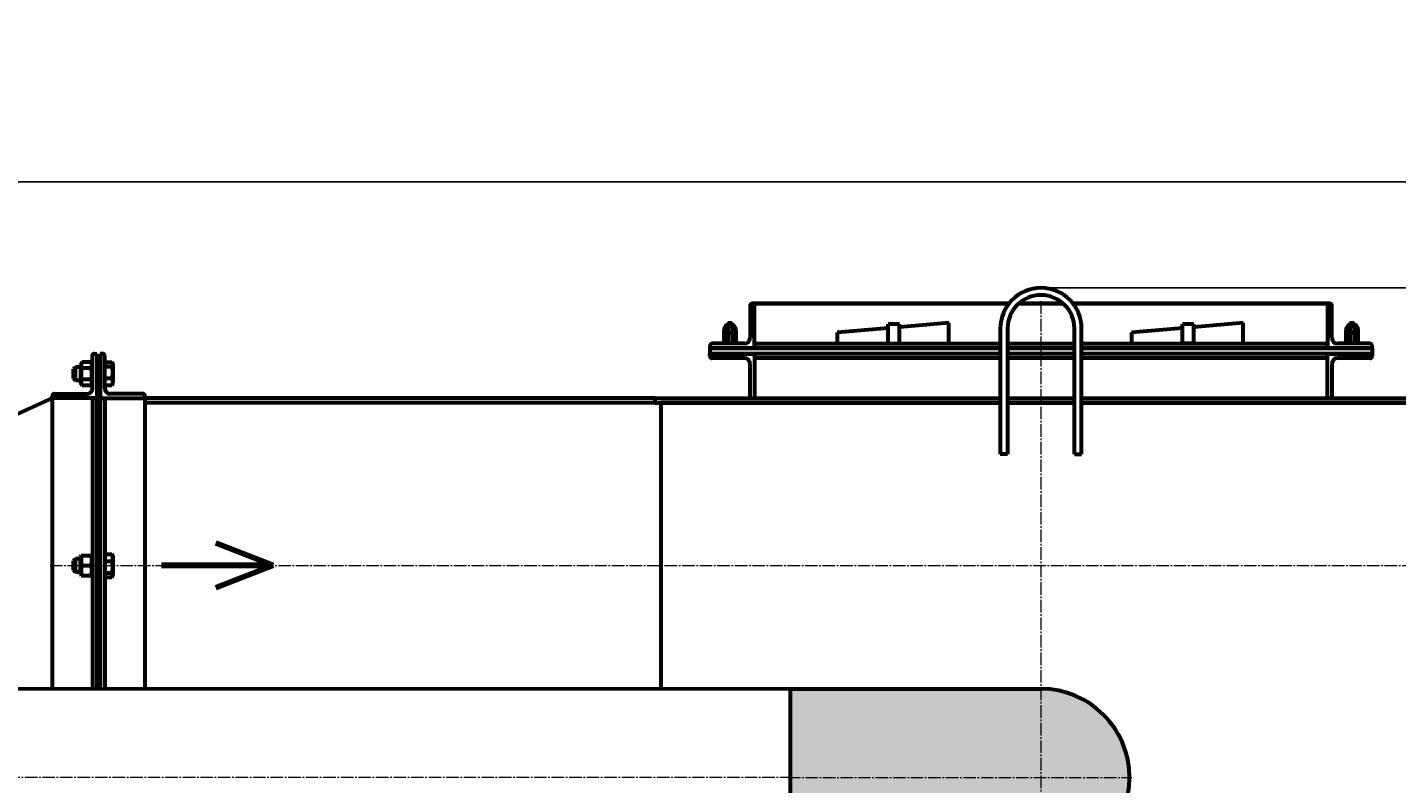
# Model space of a CAD drawing. Units: millimetres. Extents: x -820 to 11075, y -3862 to 3178.
# Drawn here: x 4726 to 5955, y 2394 to 3073 of the extents above; entities that cross this region are included whole.
import ezdxf

# ---------------------------------------------------------------- set-up
doc = ezdxf.new("R2010")
doc.units = ezdxf.units.MM
for name, pattern in [('K5LT_AXLED', [15.75, 11.25, -1.5, 1.5, -1.5]), ('K5LT_BASIC', [0]), ('K5LT_REINFORCED', [0]), ('K5LT_THIN', [0])]:
    doc.linetypes.add(name, pattern=pattern)
doc.styles.add('KDIMTEXTSTYLE', font='GOST_AU.SHX', dxfattribs={"width": 0.96, "oblique": 15, "height": 5})
doc.dimstyles.new('KDIMSTYLE (1.00)', dxfattribs={"dimtxt": 5, "dimasz": 1, "dimexe": 2, "dimexo": 0, "dimgap": 1, "dimtad": 1, "dimtxsty": 'KDIMTEXTSTYLE', "dimsah": 1, "dimcen": 0, "dimdle": 1, "dimadec": 0, "dimazin": 0, "dimtfac": 0.667, "dimtmove": 0, "dimatfit": 3, "dimfxl": 1, "dimtvp": 1, "dimtolj": 1, "dimtzin": 0, "dimarcsym": 0})

# ---------------------------------------------------------------- blocks, each defined once
blk = doc.blocks.new('U16')
at = {"color": 134, "linetype": 'K5LT_REINFORCED', "lineweight": 100, "true_color": 0x009696}
for q in [(4895.5, 2610.1), (4846.7, 2590), (4895.5, 2569.9)]:
    blk.add_line((4946.7, 2590), q, dxfattribs=at)
blk = doc.blocks.new('KDIMARROW_01')
blk.add_hatch(color=0).paths.add_polyline_path([(0, 0), (-5, 0.7), (-4.5, 0), (-5, -0.7)])
at = {"color": 0, "linetype": 'K5LT_THIN', "lineweight": 18}
for p, q in [((-4.5, 0), (-5, 0.7)), ((-5, 0.7), (0, 0)), ((0, 0), (-5, -0.7)), ((-5, -0.7), (-4.5, 0)), ((0, 0), (-1, 0))]:
    blk.add_line(p, q, dxfattribs=at)
blk = doc.blocks.new('U26')
at = {"true_color": 0xffffff}
blk.add_hatch(color=7, dxfattribs=at).paths.add_polyline_path([(5635.6, 2320.5), (5646.8, 2321.3), (5657.8, 2323.7), (5668.4, 2327.6), (5678.3, 2333), (5687.3, 2339.7), (5695.3, 2347.6), (5702.2, 2356.6), (5707.6, 2366.5), (5711.6, 2377), (5714.1, 2388), (5715, 2399.2), (5714.3, 2410.5), (5712.1, 2421.5), (5708.2, 2432.1), (5703, 2442.1), (5696.3, 2451.2), (5688.5, 2459.3), (5679.6, 2466.2), (5669.8, 2471.7), (5659.3, 2475.9), (5648.3, 2478.5), (5637.1, 2479.5), (5635.5, 2479.5), (5410.5, 2479.4), (5410.6, 2320.4)])
at = {"color": 5, "linetype": 'K5LT_BASIC', "lineweight": 60, "true_color": 0x0000ff}
for p, q in [((5410.5, 2479.4), (5635.5, 2479.5)), ((5410.5, 2479.4), (5410.6, 2320.4)), ((5410.6, 2320.4), (5635.6, 2320.5))]:
    blk.add_line(p, q, dxfattribs=at)
at = {"color": 30, "linetype": 'K5LT_AXLED', "lineweight": 18, "true_color": 0xff8000}
blk.add_line((5408.5, 2399.9), (5717, 2400), dxfattribs=at)
at = {"color": 5, "linetype": 'K5LT_BASIC', "lineweight": 60, "true_color": 0x0000ff}
blk.add_arc((5635.5, 2400), 79.5, 270.0174, 90.0174, dxfattribs=at)

msp = doc.modelspace()

# ---------------------------------------------------------------- linework, layer by layer
at = {"color": 30, "linetype": 'K5LT_AXLED', "lineweight": 18, "true_color": 0xff8000}
for p, q in [((5635.531, 2827), (5635.531, 167)), ((4746.686, 2590), (6524.376, 2590)), ((5412.531, 2399.932), (2899, 2400))]:
    msp.add_line(p, q, dxfattribs=at)
at = {"color": 5, "linetype": 'K5LT_BASIC', "lineweight": 60, "true_color": 0x0000ff}
for p, q in [((5374.531, 2823.3), (5374.531, 2794)), ((5378.531, 2825), (5376.231, 2825)), ((5378.531, 2785), (5378.531, 2825)), ((5378.531, 2825), (5606.791, 2825)), ((5606.791, 2825), (5378.531, 2825)), ((5615.688, 2825), (5655.374, 2825)), ((5655.374, 2825), (5615.688, 2825)), ((5664.272, 2825), (5892.531, 2825)), ((5892.531, 2825), (5664.272, 2825)), ((5892.531, 2825), (5892.531, 2785)), ((5894.831, 2825), (5892.531, 2825)), ((5896.531, 2794), (5896.531, 2823.3)), ((5351.075, 2801), (5351.075, 2789)), ((5353.075, 2789), (5353.075, 2801)), ((5354.575, 2807.749), (5354.575, 2806.123)), ((5354.575, 2807.749), (5358.575, 2807.749)), ((5354.575, 2803.872), (5354.575, 2799)), ((5358.575, 2807.749), (5358.575, 2806.123)), ((5358.575, 2803.872), (5358.575, 2799)), ((5360.075, 2801), (5360.075, 2789)), ((5362.075, 2789), (5362.075, 2801)), ((5498.528, 2802.998), (5452.829, 2799)), ((5498.528, 2801), (5498.528, 2806.5)), ((5508.528, 2806.5), (5498.528, 2806.5)), ((5498.528, 2789), (5498.528, 2801)), ((5552.829, 2807.749), (5508.528, 2803.873)), ((5508.528, 2801), (5508.528, 2806.5)), ((5508.528, 2789), (5508.528, 2801)), ((5552.829, 2789), (5552.829, 2807.749)), ((5599.031, 2802.5), (5599.031, 2690)), ((5605.531, 2802.5), (5605.531, 2690)), ((5665.531, 2690), (5665.531, 2802.5)), ((5672.031, 2690), (5672.031, 2802.5)), ((5762.528, 2802.998), (5716.829, 2799)), ((5762.528, 2801), (5762.528, 2806.5)), ((5772.528, 2806.5), (5762.528, 2806.5)), ((5762.528, 2789), (5762.528, 2801)), ((5816.829, 2807.749), (5772.528, 2803.873)), ((5772.528, 2801), (5772.528, 2806.5)), ((5772.528, 2789), (5772.528, 2801)), ((5816.829, 2789), (5816.829, 2807.749)), ((5909.075, 2801), (5909.075, 2789)), ((5911.075, 2789), (5911.075, 2801)), ((5912.575, 2807.749), (5912.575, 2806.123)), ((5912.575, 2807.749), (5916.575, 2807.749)), ((5912.575, 2803.872), (5912.575, 2799)), ((5916.575, 2807.749), (5916.575, 2806.123)), ((5916.575, 2803.872), (5916.575, 2799)), ((5918.075, 2801), (5918.075, 2789)), ((5920.075, 2789), (5920.075, 2801)), ((5369.531, 2789), (5340.231, 2789)), ((5354.575, 2799), (5358.575, 2799)), ((5354.575, 2799), (5354.575, 2789)), ((5358.575, 2799), (5358.575, 2789)), ((5378.531, 2789), (5599.031, 2789)), ((5452.829, 2799), (5452.829, 2789)), ((5452.829, 2789), (5498.528, 2789)), ((5508.528, 2789), (5552.829, 2789)), ((5605.531, 2789), (5665.531, 2789)), ((5656.031, 2789), (5665.531, 2789)), ((5672.031, 2789), (5892.531, 2789)), ((5672.031, 2789), (5672.331, 2789)), ((5716.829, 2799), (5716.829, 2789)), ((5716.829, 2789), (5762.528, 2789)), ((5772.528, 2789), (5762.528, 2789)), ((5772.528, 2789), (5816.829, 2789)), ((5930.831, 2789), (5901.531, 2789)), ((5912.575, 2799), (5916.575, 2799)), ((5912.575, 2799), (5912.575, 2789)), ((5916.575, 2799), (5916.575, 2789)), ((4784.686, 2749), (4784.686, 2778.3)), ((4786.386, 2780), (4788.686, 2780)), ((4788.686, 2780), (4788.686, 2740)), ((4791.686, 2780), (4791.686, 2740)), ((4793.986, 2780), (4791.686, 2780)), ((4795.686, 2749), (4795.686, 2778.3)), ((5338.531, 2787.3), (5338.531, 2785)), ((5338.531, 2785), (5378.531, 2785)), ((5599.031, 2785), (5338.531, 2785)), ((5338.531, 2785), (5338.531, 2780)), ((5338.531, 2780), (5378.531, 2780)), ((5599.031, 2780), (5338.531, 2780)), ((5338.531, 2777.7), (5338.531, 2780)), ((5369.531, 2776), (5340.231, 2776)), ((5378.531, 2787.3), (5378.531, 2785)), ((5378.531, 2785), (5599.031, 2785)), ((5378.531, 2780), (5378.531, 2740)), ((5599.031, 2780), (5378.531, 2780)), ((5378.531, 2777.7), (5378.531, 2780)), ((5599.031, 2776), (5378.531, 2776)), ((5508.528, 2776), (5498.528, 2776)), ((5605.531, 2785), (5665.531, 2785)), ((5665.531, 2785), (5605.531, 2785)), ((5665.531, 2780), (5605.531, 2780)), ((5665.531, 2780), (5605.531, 2780)), ((5665.531, 2776), (5605.531, 2776)), ((5665.531, 2776), (5648.007, 2776)), ((5665.531, 2776), (5660.007, 2776)), ((5672.031, 2785), (5892.531, 2785)), ((5932.531, 2785), (5672.031, 2785)), ((5932.531, 2780), (5672.031, 2780)), ((5892.531, 2780), (5672.031, 2780)), ((5892.531, 2776), (5672.031, 2776)), ((5678.007, 2776), (5672.031, 2776)), ((5892.531, 2787.3), (5892.531, 2785)), ((5892.531, 2785), (5932.531, 2785)), ((5892.531, 2780), (5932.531, 2780)), ((5892.531, 2740), (5892.531, 2780)), ((5892.531, 2777.7), (5892.531, 2780)), ((5930.831, 2776), (5901.531, 2776)), ((5932.531, 2785), (5932.531, 2787.3)), ((5932.531, 2785), (5932.531, 2780)), ((5932.531, 2780), (5932.531, 2777.7)), ((4769.436, 2768), (4767.686, 2766.25)), ((4767.686, 2757.75), (4767.686, 2766.25)), ((4769.436, 2756), (4769.436, 2768)), ((4773.886, 2768), (4769.436, 2768)), ((4775.185, 2772.349), (4773.886, 2770.1)), ((4773.886, 2770.1), (4773.886, 2753.9)), ((4775.185, 2772.349), (4775.21, 2772.392)), ((4783.363, 2772.392), (4775.21, 2772.392)), ((4783.363, 2767.131), (4775.21, 2767.131)), ((4783.363, 2772.392), (4783.388, 2772.349)), ((4784.686, 2770.1), (4783.388, 2772.349)), ((4791.686, 2768), (4788.686, 2768)), ((4795.686, 2772.282), (4802.123, 2772.282)), ((4795.686, 2768.449), (4802.123, 2768.449)), ((4802.532, 2771.683), (4803.186, 2770.55)), ((4803.186, 2753.541), (4803.186, 2770.55)), ((5374.531, 2741.7), (5374.531, 2771)), ((5896.531, 2771), (5896.531, 2741.7)), ((4769.436, 2756), (4767.686, 2757.75)), ((4773.886, 2756), (4769.436, 2756)), ((4775.185, 2751.651), (4773.886, 2753.9)), ((4775.185, 2751.651), (4775.21, 2751.608)), ((4783.363, 2756.739), (4775.21, 2756.739)), ((4783.363, 2751.608), (4775.21, 2751.608)), ((4783.363, 2751.608), (4783.388, 2751.651)), ((4784.686, 2753.9), (4783.388, 2751.651)), ((4791.686, 2756), (4788.686, 2756)), ((4795.686, 2758.167), (4802.123, 2758.167)), ((4795.686, 2751.718), (4802.123, 2751.718)), ((4802.532, 2752.317), (4803.186, 2753.45)), ((4803.186, 2753.45), (4803.186, 2753.541)), ((4748.686, 2740), (4171.734, 2480.054)), ((4748.686, 2740), (4748.686, 2742.3)), ((4748.686, 2740), (4748.686, 2479.764)), ((4788.686, 2740), (4748.686, 2740)), ((4748.686, 2740), (4748.686, 2479.764)), ((4750.386, 2744), (4779.686, 2744)), ((4784.686, 2740), (4784.686, 2479.746)), ((4788.686, 2740), (4786.386, 2740)), ((4788.686, 2740), (4788.686, 2479.744)), ((4791.686, 2740), (4831.686, 2740)), ((4791.686, 2740), (4791.686, 2479.743)), ((4793.986, 2740), (4791.686, 2740)), ((4795.686, 2740), (4795.686, 2479.741)), ((4829.986, 2744), (4800.686, 2744)), ((4831.686, 2740), (4831.686, 2742.3)), ((4831.686, 2740), (4831.686, 2479.723)), ((5289.606, 2740), (4831.686, 2740)), ((5289.606, 2740), (5599.031, 2740)), ((5289.606, 2736), (5289.606, 2740)), ((5605.531, 2740), (5665.531, 2740)), ((5672.031, 2740), (5981.456, 2740)), ((5289.606, 2736), (4831.686, 2736)), ((5289.606, 2736), (4831.686, 2736)), ((5289.606, 2736), (5599.031, 2736)), ((5294.442, 2736), (5294.442, 2479.49)), ((5599.031, 2736), (5294.442, 2736)), ((5605.531, 2736), (5665.531, 2736)), ((5665.531, 2736), (5605.531, 2736)), ((5672.031, 2736), (5981.456, 2736)), ((5976.62, 2736), (5672.031, 2736)), ((5605.531, 2690), (5599.031, 2690)), ((5665.531, 2690), (5672.031, 2690)), ((4769.436, 2596), (4767.686, 2594.25)), ((4767.686, 2585.75), (4767.686, 2594.25)), ((4769.436, 2584), (4769.436, 2596)), ((4773.886, 2596), (4769.436, 2596)), ((4773.886, 2598.1), (4774.406, 2599)), ((4773.886, 2581.9), (4773.886, 2598.1)), ((4774.406, 2599), (4775.21, 2599)), ((4775.21, 2599), (4783.363, 2599)), ((4783.363, 2599), (4784.167, 2599)), ((4784.167, 2599), (4784.686, 2598.1)), ((4784.686, 2581.9), (4784.686, 2598.1)), ((4791.686, 2596), (4788.686, 2596)), ((4795.686, 2600.283), (4802.123, 2600.283)), ((4795.686, 2600.283), (4795.686, 2593.841)), ((4795.686, 2593.841), (4802.123, 2593.841)), ((4795.686, 2593.841), (4795.686, 2583.558)), ((4802.53, 2599.686), (4803.186, 2598.55)), ((4803.186, 2581.45), (4803.186, 2598.55)), ((4769.436, 2584), (4767.686, 2585.75)), ((4773.886, 2584), (4769.436, 2584)), ((4773.886, 2581.9), (4774.406, 2581)), ((4774.406, 2581), (4775.21, 2581)), ((4775.21, 2581), (4774.406, 2581)), ((4775.21, 2590.001), (4783.363, 2590.001)), ((4775.21, 2581), (4783.363, 2581)), ((4775.21, 2581), (4783.363, 2581)), ((4784.167, 2581), (4783.363, 2581)), ((4783.363, 2581), (4784.167, 2581)), ((4784.167, 2581), (4784.686, 2581.9)), ((4791.686, 2584), (4788.686, 2584)), ((4795.686, 2583.558), (4795.686, 2579.717)), ((4795.686, 2583.558), (4802.123, 2583.558)), ((4795.686, 2579.717), (4802.123, 2579.717)), ((4802.53, 2580.314), (4803.186, 2581.45)), ((3860, 2480.211), (5410.507, 2479.432))]:
    msp.add_line(p, q, dxfattribs=at)
at = {"color": 7, "linetype": 'K5LT_THIN', "lineweight": 18}
for p, q in [((4769.436, 2767.053), (4768.489, 2767.053)), ((4773.886, 2767.053), (4769.436, 2767.053)), ((4773.886, 2767.053), (4769.436, 2767.053)), ((4791.686, 2767.053), (4788.686, 2767.053)), ((4791.686, 2767.053), (4788.686, 2767.053)), ((4769.436, 2756.947), (4768.489, 2756.947)), ((4773.886, 2756.947), (4769.436, 2756.947)), ((4773.886, 2756.947), (4769.436, 2756.947)), ((4791.686, 2756.947), (4788.686, 2756.947)), ((4791.686, 2756.947), (4788.686, 2756.947)), ((4769.436, 2595.053), (4768.489, 2595.053)), ((4773.886, 2595.053), (4769.436, 2595.053)), ((4773.886, 2595.053), (4769.436, 2595.053)), ((4791.686, 2595.053), (4788.686, 2595.053)), ((4791.686, 2595.053), (4788.686, 2595.053)), ((4769.436, 2584.947), (4768.489, 2584.947)), ((4773.886, 2584.947), (4769.436, 2584.947)), ((4773.886, 2584.947), (4769.436, 2584.947)), ((4791.686, 2584.947), (4788.686, 2584.947)), ((4791.686, 2584.947), (4788.686, 2584.947))]:
    msp.add_line(p, q, dxfattribs=at)
at = {"color": 5, "linetype": 'K5LT_BASIC', "lineweight": 60, "true_color": 0x0000ff}
for centre, radius, start, end in [((5635.531, 2802.5), 36.5, 0, 180), ((5635.531, 2802.5), 30, 0, 180), ((5376.231, 2823.3), 1.7, 90, 180), ((5894.831, 2823.3), 1.7, 0, 90), ((5356.575, 2801), 5.5, 0, 180), ((5356.575, 2801), 3.5, 0, 180), ((5914.575, 2801), 5.5, 0, 180), ((5914.575, 2801), 3.5, 0, 180), ((5340.231, 2787.3), 1.7, 90, 180), ((5369.531, 2794), 5, 270, 0), ((5901.531, 2794), 5, 180, 270), ((5930.831, 2787.3), 1.7, 0, 90), ((4786.386, 2778.3), 1.7, 90, 180), ((4793.986, 2778.3), 1.7, 0, 90), ((5340.231, 2777.7), 1.7, 180, 270), ((5369.531, 2771), 5, 0, 90), ((5901.531, 2771), 5, 90, 180), ((5930.831, 2777.7), 1.7, 270, 0), ((4750.386, 2742.3), 1.7, 90, 180), ((4779.686, 2749), 5, 270, 0), ((4800.686, 2749), 5, 180, 270), ((4829.986, 2742.3), 1.7, 0, 90), ((5376.231, 2741.7), 1.7, 180, 270), ((5894.831, 2741.7), 1.7, 270, 0)]:
    msp.add_arc(centre, radius, start, end, dxfattribs=at)
for points, knots in [([(4775.21, 2772.392), (4775.039, 2772.092), (4774.816, 2771.645), (4774.615, 2771.084), (4774.518, 2770.728), (4774.457, 2770.425), (4774.42, 2770.133), (4774.403, 2769.843), (4774.408, 2769.544), (4774.436, 2769.242), (4774.486, 2768.938), (4774.571, 2768.584), (4774.769, 2767.976), (4775.013, 2767.476), (4775.21, 2767.131)], [0, 0, 0, 0, 2.63130541, 3.87919574, 4.80147675, 5.65953014, 6.4447368, 7.26389875, 8.10670131, 8.95947613, 9.81504769, 10.67329948, 11.96503405, 15, 15, 15, 15]), ([(4775.21, 2767.131), (4775.039, 2766.539), (4774.816, 2765.655), (4774.615, 2764.547), (4774.518, 2763.844), (4774.457, 2763.245), (4774.42, 2762.669), (4774.403, 2762.095), (4774.408, 2761.505), (4774.436, 2760.908), (4774.486, 2760.309), (4774.559, 2759.709), (4774.684, 2758.91), (4774.889, 2757.915), (4775.097, 2757.129), (4775.21, 2756.739)], [0, 0, 0, 0, 2.80672577, 4.13780879, 5.1215752, 6.03683215, 6.87438593, 7.74815867, 8.64714806, 9.55677454, 10.4693842, 11.38485277, 12.30308468, 14.14547076, 16, 16, 16, 16]), ([(4783.363, 2767.131), (4783.534, 2767.431), (4783.756, 2767.878), (4783.958, 2768.439), (4784.055, 2768.795), (4784.115, 2769.098), (4784.153, 2769.39), (4784.169, 2769.68), (4784.164, 2769.979), (4784.137, 2770.281), (4784.086, 2770.585), (4784.001, 2770.939), (4783.803, 2771.547), (4783.56, 2772.047), (4783.363, 2772.392)], [0, 0, 0, 0, 2.63130541, 3.87919574, 4.80147675, 5.65953014, 6.4447368, 7.26389875, 8.10670131, 8.95947613, 9.81504769, 10.67329948, 11.96503405, 15, 15, 15, 15]), ([(4783.363, 2756.739), (4783.534, 2757.331), (4783.756, 2758.214), (4783.958, 2759.322), (4784.055, 2760.025), (4784.115, 2760.624), (4784.153, 2761.201), (4784.169, 2761.774), (4784.164, 2762.364), (4784.137, 2762.961), (4784.086, 2763.561), (4784.014, 2764.16), (4783.889, 2764.959), (4783.683, 2765.954), (4783.476, 2766.74), (4783.363, 2767.131)], [0, 0, 0, 0, 2.80672577, 4.13780879, 5.1215752, 6.03683215, 6.87438593, 7.74815867, 8.64714806, 9.55677454, 10.4693842, 11.38485277, 12.30308468, 14.14547076, 16, 16, 16, 16]), ([(4802.123, 2768.449), (4802.293, 2768.667), (4802.516, 2768.993), (4802.717, 2769.402), (4802.815, 2769.661), (4802.875, 2769.882), (4802.913, 2770.095), (4802.929, 2770.306), (4802.924, 2770.524), (4802.896, 2770.744), (4802.846, 2770.965), (4802.761, 2771.223), (4802.654, 2771.463), (4802.564, 2771.628), (4802.532, 2771.683)], [0, 0, 0, 0, 3.12813758, 4.61164937, 5.70807165, 6.72813913, 7.66160526, 8.63543797, 9.637375, 10.65116723, 11.66828425, 12.68858758, 14.22422211, 15, 15, 15, 15]), ([(4802.123, 2758.167), (4802.293, 2758.753), (4802.516, 2759.627), (4802.717, 2760.723), (4802.815, 2761.419), (4802.875, 2762.011), (4802.913, 2762.581), (4802.929, 2763.149), (4802.924, 2763.732), (4802.896, 2764.323), (4802.846, 2764.917), (4802.773, 2765.51), (4802.649, 2766.3), (4802.443, 2767.285), (4802.235, 2768.062), (4802.123, 2768.449)], [0, 0, 0, 0, 2.80672577, 4.13780879, 5.1215752, 6.03683215, 6.87438593, 7.74815867, 8.64714806, 9.55677454, 10.4693842, 11.38485277, 12.30308468, 14.14547076, 16, 16, 16, 16]), ([(4775.21, 2756.739), (4775.039, 2756.446), (4774.816, 2756.01), (4774.615, 2755.463), (4774.518, 2755.116), (4774.457, 2754.82), (4774.42, 2754.536), (4774.403, 2754.253), (4774.408, 2753.961), (4774.436, 2753.666), (4774.486, 2753.37), (4774.571, 2753.025), (4774.764, 2752.447), (4774.998, 2751.974), (4775.185, 2751.651)], [0, 0, 0, 0, 2.65400446, 3.91265976, 4.84289686, 5.70835228, 6.50033256, 7.32656104, 8.17663406, 9.03676538, 9.89971756, 10.76537309, 12.06825085, 15, 15, 15, 15]), ([(4783.388, 2751.651), (4783.548, 2751.929), (4783.762, 2752.351), (4783.958, 2752.883), (4784.055, 2753.231), (4784.115, 2753.526), (4784.153, 2753.811), (4784.169, 2754.094), (4784.164, 2754.385), (4784.137, 2754.68), (4784.086, 2754.976), (4784.001, 2755.322), (4783.803, 2755.915), (4783.56, 2756.402), (4783.363, 2756.739)], [0, 0, 0, 0, 2.52460641, 3.78326171, 4.71349881, 5.57895423, 6.37093451, 7.19716299, 8.04723601, 8.90736733, 9.77031951, 10.63597503, 11.9388528, 15, 15, 15, 15]), ([(4802.123, 2751.718), (4802.293, 2752.085), (4802.516, 2752.634), (4802.717, 2753.321), (4802.815, 2753.758), (4802.875, 2754.129), (4802.913, 2754.487), (4802.929, 2754.843), (4802.924, 2755.209), (4802.896, 2755.579), (4802.846, 2755.951), (4802.761, 2756.386), (4802.563, 2757.131), (4802.319, 2757.743), (4802.123, 2758.167)], [0, 0, 0, 0, 2.63130541, 3.87919574, 4.80147675, 5.65953014, 6.4447368, 7.26389875, 8.10670131, 8.95947613, 9.81504769, 10.67329948, 11.96503405, 15, 15, 15, 15]), ([(4775.21, 2599), (4775.039, 2598.488), (4774.816, 2597.723), (4774.615, 2596.763), (4774.518, 2596.154), (4774.457, 2595.635), (4774.42, 2595.136), (4774.403, 2594.639), (4774.408, 2594.129), (4774.436, 2593.611), (4774.486, 2593.092), (4774.571, 2592.486), (4774.769, 2591.446), (4775.013, 2590.591), (4775.21, 2590.001)], [0, 0, 0, 0, 2.63130541, 3.87919574, 4.80147675, 5.65953014, 6.4447368, 7.26389875, 8.10670131, 8.95947613, 9.81504769, 10.67329948, 11.96503405, 15, 15, 15, 15]), ([(4783.363, 2590.001), (4783.534, 2590.514), (4783.756, 2591.279), (4783.958, 2592.238), (4784.055, 2592.847), (4784.115, 2593.366), (4784.153, 2593.865), (4784.169, 2594.362), (4784.164, 2594.872), (4784.137, 2595.39), (4784.086, 2595.909), (4784.001, 2596.515), (4783.803, 2597.555), (4783.56, 2598.41), (4783.363, 2599)], [0, 0, 0, 0, 2.63130541, 3.87919574, 4.80147675, 5.65953014, 6.4447368, 7.26389875, 8.10670131, 8.95947613, 9.81504769, 10.67329948, 11.96503405, 15, 15, 15, 15]), ([(4802.123, 2593.841), (4802.293, 2594.208), (4802.516, 2594.756), (4802.717, 2595.442), (4802.815, 2595.878), (4802.875, 2596.25), (4802.913, 2596.607), (4802.929, 2596.963), (4802.924, 2597.328), (4802.896, 2597.698), (4802.846, 2598.07), (4802.761, 2598.504), (4802.563, 2599.248), (4802.319, 2599.86), (4802.123, 2600.283)], [0, 0, 0, 0, 2.63130541, 3.87919574, 4.80147675, 5.65953014, 6.4447368, 7.26389875, 8.10670131, 8.95947613, 9.81504769, 10.67329948, 11.96503405, 15, 15, 15, 15]), ([(4802.123, 2583.558), (4802.293, 2584.144), (4802.516, 2585.018), (4802.717, 2586.114), (4802.815, 2586.81), (4802.875, 2587.402), (4802.913, 2587.973), (4802.929, 2588.541), (4802.924, 2589.124), (4802.896, 2589.715), (4802.846, 2590.308), (4802.773, 2590.902), (4802.649, 2591.692), (4802.443, 2592.677), (4802.235, 2593.454), (4802.123, 2593.841)], [0, 0, 0, 0, 2.80672577, 4.13780879, 5.1215752, 6.03683215, 6.87438593, 7.74815867, 8.64714806, 9.55677454, 10.4693842, 11.38485277, 12.30308468, 14.14547076, 16, 16, 16, 16]), ([(4775.21, 2590.001), (4775.039, 2589.488), (4774.816, 2588.723), (4774.615, 2587.763), (4774.518, 2587.154), (4774.457, 2586.636), (4774.42, 2586.136), (4774.403, 2585.639), (4774.408, 2585.129), (4774.436, 2584.611), (4774.486, 2584.092), (4774.571, 2583.486), (4774.769, 2582.446), (4775.013, 2581.591), (4775.21, 2581)], [0, 0, 0, 0, 2.63130541, 3.87919574, 4.80147675, 5.65953014, 6.4447368, 7.26389875, 8.10670131, 8.95947613, 9.81504769, 10.67329948, 11.96503405, 15, 15, 15, 15]), ([(4783.363, 2581), (4783.534, 2581.513), (4783.756, 2582.278), (4783.958, 2583.238), (4784.055, 2583.847), (4784.115, 2584.366), (4784.153, 2584.865), (4784.169, 2585.362), (4784.164, 2585.872), (4784.137, 2586.39), (4784.086, 2586.909), (4784.001, 2587.515), (4783.803, 2588.555), (4783.56, 2589.41), (4783.363, 2590.001)], [0, 0, 0, 0, 2.63130541, 3.87919574, 4.80147675, 5.65953014, 6.4447368, 7.26389875, 8.10670131, 8.95947613, 9.81504769, 10.67329948, 11.96503405, 15, 15, 15, 15]), ([(4802.53, 2580.314), (4802.604, 2580.442), (4802.709, 2580.649), (4802.815, 2580.932), (4802.875, 2581.153), (4802.913, 2581.366), (4802.929, 2581.578), (4802.924, 2581.796), (4802.896, 2582.017), (4802.846, 2582.238), (4802.761, 2582.497), (4802.563, 2582.941), (4802.319, 2583.306), (4802.123, 2583.558)], [0, 0, 0, 0, 1.67235701, 2.6947247, 3.64589475, 4.51631268, 5.42437075, 6.35863492, 7.30395357, 8.25237244, 9.20376241, 10.63567707, 14, 14, 14, 14])]:
    msp.add_open_spline(points, degree=3, knots=knots, dxfattribs=at)
for points in [[(4802.532, 2771.683), (4802.416, 2771.885), (4802.277, 2772.085), (4802.123, 2772.282)], [(4802.532, 2752.317), (4802.416, 2752.115), (4802.277, 2751.915), (4802.123, 2751.718)], [(4802.123, 2600.283), (4802.277, 2600.086), (4802.414, 2599.887), (4802.53, 2599.686)], [(4802.123, 2579.717), (4802.277, 2579.914), (4802.414, 2580.113), (4802.53, 2580.314)]]:
    msp.add_open_spline(points, degree=3, dxfattribs=at)

# ---------------------------------------------------------------- block references
for name in ['U16', 'U26']:
    msp.add_blockref(name, (0, 0))

# ---------------------------------------------------------------- dimensions: what is measured, and where the dimension line sits
at = {"color": 7}
msp.add_linear_dim(base=(-379.179, 2934.182), p1=(6522.376, 2590), p2=(-379.179, 2067.166), location=(1970.821, 2934.182), text='\\H5.0;\\W0.965;\\Q15;\\Q15;\\H100.00;6900\\H5.0;\\W0.965;\\Q15;', dimstyle='KDIMSTYLE (1.00)', override={"dimexo": 0, "dimblk1": 'KDIMARROW_01', "dimblk2": 'KDIMARROW_01', "dimse1": 0, "dimse2": 0, "dimclrt": 7, "dimtolj": 1}, dxfattribs=at).render()
msp.add_linear_dim(base=(6930, 0), p1=(5635.735, 2838.999), p2=(6299.423, 0), angle=90, location=(6930, 1419.5), text='\\H5.0;\\W0.965;\\Q15;\\Q15;\\H100.00;2840\\H5.0;\\W0.965;\\Q15;', dimstyle='KDIMSTYLE (1.00)', override={"dimexo": 0, "dimblk1": 'KDIMARROW_01', "dimblk2": 'KDIMARROW_01', "dimse1": 0, "dimse2": 0, "dimclrt": 7, "dimtolj": 1}, dxfattribs=at).render()

doc.saveas('drawing.dxf')
